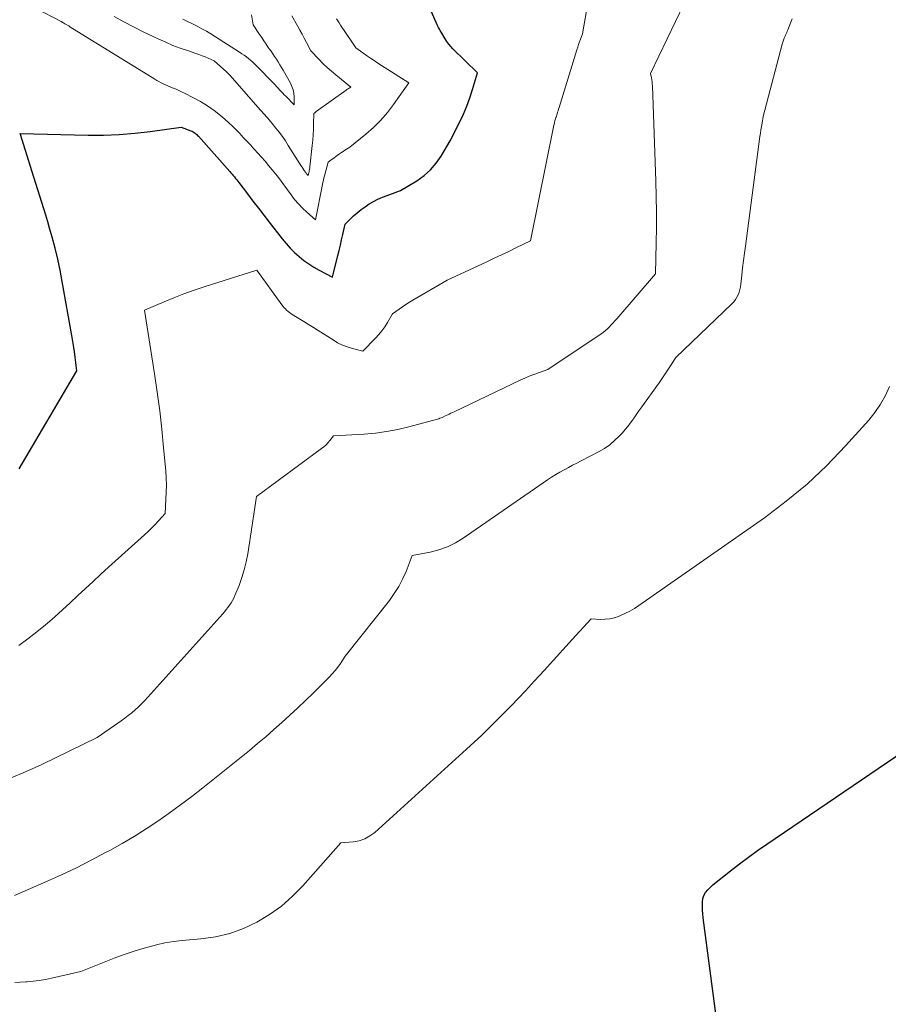
# Model space of a CAD drawing. Units: feet. Extents: x 1166672 to 1171672, y 7068870 to 7076370.
# Drawn here: x 1168636 to 1168831, y 7069941 to 7070161 of the extents above; entities that cross this region are included whole.
import ezdxf

# ---------------------------------------------------------------- set-up
doc = ezdxf.new("R2010")
doc.units = ezdxf.units.FT
doc.header["$MEASUREMENT"] = 0
doc.layers.add('Level 44', color=7, linetype='Continuous', lineweight=0)
doc.layers.add('Level 45', color=7, linetype='Continuous', lineweight=0)

msp = doc.modelspace()

# ---------------------------------------------------------------- linework, layer by layer
at = {"layer": 'Level 44', "color": 32, "linetype": 'Continuous', "lineweight": 30, "flags": 128}
for points, elevation in [([(1168636.11, 7070060.76), (1168649.08, 7070082.71), (1168648.92, 7070083.96), (1168648.84, 7070084.58), (1168648.76, 7070085.21), (1168648.68, 7070085.83), (1168648.59, 7070086.45), (1168648.51, 7070087.03), (1168648.38, 7070087.94), (1168648.24, 7070088.85), (1168648.09, 7070089.76), (1168647.93, 7070090.67), (1168645.78, 7070102.81), (1168645.3, 7070105.3), (1168644.77, 7070107.79), (1168644.16, 7070110.26), (1168643.51, 7070112.72), (1168642.94, 7070114.75), (1168642.53, 7070116.18), (1168642.11, 7070117.61), (1168641.67, 7070119.04), (1168641.23, 7070120.46), (1168640.77, 7070121.88), (1168640.32, 7070123.3), (1168639.87, 7070124.73), (1168639.42, 7070126.15), (1168636.32, 7070135.96), (1168651.55, 7070135.61), (1168655.05, 7070135.61), (1168658.54, 7070135.73), (1168662.02, 7070136.02), (1168665.5, 7070136.42), (1168672.44, 7070137.4), (1168674.63, 7070136.56), (1168674.87, 7070136.45), (1168675.1, 7070136.34), (1168675.32, 7070136.2), (1168675.54, 7070136.05), (1168675.74, 7070135.89), (1168675.93, 7070135.72), (1168676.12, 7070135.54), (1168676.3, 7070135.35), (1168683.31, 7070127.43), (1168683.57, 7070127.12), (1168683.84, 7070126.82), (1168684.1, 7070126.51), (1168684.37, 7070126.21), (1168684.63, 7070125.9), (1168684.88, 7070125.59), (1168685.13, 7070125.27), (1168685.38, 7070124.95), (1168687.31, 7070122.41), (1168688.53, 7070120.82), (1168689.75, 7070119.23), (1168690.97, 7070117.64), (1168692.19, 7070116.06), (1168695.09, 7070112.34), (1168695.96, 7070111.28), (1168696.88, 7070110.26), (1168697.85, 7070109.29), (1168698.86, 7070108.37), (1168699.93, 7070107.51), (1168701.04, 7070106.7), (1168702.2, 7070105.98), (1168703.4, 7070105.31), (1168706.39, 7070103.77), (1168707.55, 7070108.57), (1168707.84, 7070109.75), (1168708.11, 7070110.93), (1168708.39, 7070112.11), (1168708.65, 7070113.29), (1168709.18, 7070115.66), (1168711.09, 7070117.46), (1168711.92, 7070118.2), (1168712.78, 7070118.9), (1168713.68, 7070119.55), (1168714.6, 7070120.17), (1168715.56, 7070120.72), (1168716.55, 7070121.24), (1168717.56, 7070121.69), (1168718.59, 7070122.09), (1168721.59, 7070123.15), (1168725.28, 7070125.37), (1168726.88, 7070126.51), (1168728.34, 7070127.79), (1168729.59, 7070129.27), (1168730.71, 7070130.89), (1168732.72, 7070134.34), (1168734.87, 7070138.56), (1168735.7, 7070140.32), (1168736.48, 7070142.11), (1168737.14, 7070143.94), (1168737.75, 7070145.8), (1168738.85, 7070149.56), (1168733.35, 7070154.91), (1168732.86, 7070155.44), (1168732.4, 7070155.98), (1168731.98, 7070156.56), (1168731.6, 7070157.17), (1168730.88, 7070158.42), (1168730.51, 7070159.05), (1168730.33, 7070159.37), (1168730.15, 7070159.69), (1168729.99, 7070160.02), (1168729.84, 7070160.35), (1168727.48, 7070165.61)], 2260), ([(1168799.58, 7069973.72), (1168801.63, 7069975.2), (1168803.71, 7069976.64), (1168869.23, 7070021.14)], 2270), ([(1168794.5, 7069921.62), (1168789.46, 7069960.13), (1168789.37, 7069960.98), (1168789.3, 7069961.84), (1168789.27, 7069962.69), (1168789.26, 7069963.55), (1168789.27, 7069963.65), (1168789.37, 7069964.41), (1168789.58, 7069965.13), (1168789.96, 7069965.78), (1168790.45, 7069966.38), (1168791.61, 7069967.5), (1168795.57, 7069970.65), (1168797.56, 7069972.2), (1168799.58, 7069973.72)], 2270)]:
    msp.add_lwpolyline(points, dxfattribs=dict(at, elevation=elevation))
at = {"layer": 'Level 45', "color": 32, "linetype": 'Continuous', "lineweight": 0, "flags": 128}
for points, elevation in [([(1168636.06, 7070021.14), (1168638.1, 7070022.64), (1168640.09, 7070024.21), (1168642.05, 7070025.82), (1168642.36, 7070026.09), (1168644.12, 7070027.62), (1168645.87, 7070029.17), (1168647.59, 7070030.74), (1168649.3, 7070032.34), (1168650.99, 7070033.95), (1168652.7, 7070035.55), (1168654.42, 7070037.13), (1168656.14, 7070038.7), (1168664.25, 7070046.01), (1168665.05, 7070046.76), (1168665.84, 7070047.52), (1168666.61, 7070048.31), (1168667.36, 7070049.12), (1168668.83, 7070050.76), (1168669.03, 7070053.95), (1168669.1, 7070055.54), (1168669.11, 7070057.13), (1168669.06, 7070058.73), (1168668.96, 7070060.32), (1168668.51, 7070065.48), (1168668.1, 7070069.65), (1168667.63, 7070073.81), (1168667.07, 7070077.95), (1168666.46, 7070082.09), (1168664.18, 7070096.35), (1168668.6, 7070098.23), (1168670.82, 7070099.14), (1168673.06, 7070100.01), (1168675.32, 7070100.81), (1168677.6, 7070101.57), (1168689.39, 7070105.32), (1168695.02, 7070097.51), (1168695.26, 7070097.2), (1168695.51, 7070096.9), (1168695.79, 7070096.61), (1168696.08, 7070096.34), (1168696.38, 7070096.08), (1168696.69, 7070095.84), (1168697.02, 7070095.61), (1168697.35, 7070095.4), (1168698.84, 7070094.5), (1168699.92, 7070093.84), (1168701, 7070093.17), (1168702.07, 7070092.49), (1168703.14, 7070091.81), (1168706.47, 7070089.66), (1168707.5, 7070089.06), (1168708.56, 7070088.53), (1168709.67, 7070088.11), (1168710.81, 7070087.76), (1168713.14, 7070087.17), (1168715.98, 7070090.05), (1168716.74, 7070090.87), (1168717.44, 7070091.73), (1168718.08, 7070092.64), (1168718.68, 7070093.58), (1168719.8, 7070095.52), (1168721.29, 7070096.6), (1168722.05, 7070097.12), (1168722.81, 7070097.64), (1168723.59, 7070098.12), (1168724.38, 7070098.6), (1168732.08, 7070103.07), (1168740.94, 7070107.2), (1168742.58, 7070107.97), (1168744.21, 7070108.75), (1168745.85, 7070109.53), (1168747.48, 7070110.31), (1168750.74, 7070111.89), (1168755.97, 7070137.79), (1168756.02, 7070138.04), (1168756.08, 7070138.29), (1168756.14, 7070138.53), (1168756.21, 7070138.77), (1168756.35, 7070139.26), (1168756.43, 7070139.52), (1168756.46, 7070139.62), (1168756.69, 7070140.36), (1168756.81, 7070140.72), (1168756.92, 7070141.07), (1168757.03, 7070141.43), (1168757.14, 7070141.78), (1168761.12, 7070154.74), (1168761.31, 7070155.34), (1168761.51, 7070155.93), (1168761.72, 7070156.52), (1168761.93, 7070157.11), (1168762.38, 7070158.28), (1168764.15, 7070168.68)], 2262), ([(1168632.71, 7069990.86), (1168637, 7069992.6), (1168641.23, 7069994.5), (1168653.64, 7070000.55), (1168658.97, 7070004.28), (1168659.78, 7070004.87), (1168660.58, 7070005.47), (1168661.35, 7070006.1), (1168662.11, 7070006.75), (1168662.85, 7070007.42), (1168663.57, 7070008.11), (1168664.27, 7070008.82), (1168664.95, 7070009.56), (1168681.75, 7070028.28), (1168682.15, 7070028.75), (1168682.55, 7070029.23), (1168682.93, 7070029.71), (1168683.3, 7070030.21), (1168683.65, 7070030.72), (1168683.96, 7070031.25), (1168684.24, 7070031.8), (1168684.49, 7070032.36), (1168685.4, 7070034.65), (1168686.02, 7070036.39), (1168686.57, 7070038.14), (1168686.99, 7070039.93), (1168687.34, 7070041.75), (1168689.34, 7070054.54), (1168703.9, 7070065.33), (1168704.41, 7070065.74), (1168704.9, 7070066.18), (1168705.35, 7070066.65), (1168705.78, 7070067.15), (1168706.59, 7070068.18), (1168713.47, 7070068.57), (1168715.99, 7070068.79), (1168718.49, 7070069.11), (1168720.97, 7070069.59), (1168723.43, 7070070.18), (1168729.89, 7070071.94), (1168730.16, 7070072.02), (1168730.42, 7070072.11), (1168730.68, 7070072.21), (1168730.94, 7070072.32), (1168731.45, 7070072.55), (1168732.17, 7070072.89), (1168732.53, 7070073.06), (1168732.89, 7070073.23), (1168733.25, 7070073.4), (1168733.61, 7070073.57), (1168748.45, 7070080.64), (1168749.46, 7070081.1), (1168750.47, 7070081.53), (1168751.5, 7070081.93), (1168752.54, 7070082.31), (1168754.63, 7070083.03), (1168766.56, 7070091.03), (1168767.06, 7070091.39), (1168767.53, 7070091.77), (1168767.99, 7070092.18), (1168768.42, 7070092.61), (1168768.84, 7070093.06), (1168769.25, 7070093.52), (1168769.66, 7070093.97), (1168770.07, 7070094.44), (1168778.73, 7070104.47), (1168778.91, 7070111.41), (1168778.96, 7070114.88), (1168778.98, 7070118.35), (1168778.92, 7070121.82), (1168778.83, 7070125.29), (1168778.05, 7070146.63), (1168778.02, 7070147.09), (1168777.98, 7070147.56), (1168777.91, 7070148.02), (1168777.84, 7070148.47), (1168777.66, 7070149.39), (1168785.14, 7070164.97)], 2264), ([(1168639.78, 7070164.03), (1168645.54, 7070161.05), (1168645.59, 7070161.02), (1168645.64, 7070160.99), (1168645.68, 7070160.97), (1168645.73, 7070160.94), (1168645.78, 7070160.92), (1168645.83, 7070160.89), (1168645.88, 7070160.86), (1168645.93, 7070160.83), (1168646.39, 7070160.56), (1168646.67, 7070160.4), (1168646.94, 7070160.23), (1168647.22, 7070160.06), (1168647.49, 7070159.89), (1168666.51, 7070148.15), (1168666.98, 7070147.87), (1168667.46, 7070147.6), (1168667.94, 7070147.34), (1168668.43, 7070147.09), (1168668.93, 7070146.85), (1168669.43, 7070146.62), (1168669.94, 7070146.41), (1168670.45, 7070146.21), (1168670.68, 7070146.11), (1168671.31, 7070145.86), (1168671.93, 7070145.6), (1168672.54, 7070145.32), (1168673.15, 7070145.02), (1168675.2, 7070143.98), (1168676.79, 7070143.11), (1168678.33, 7070142.16), (1168679.8, 7070141.11), (1168681.22, 7070139.98), (1168682.22, 7070139.13), (1168683.09, 7070138.36), (1168683.94, 7070137.58), (1168684.76, 7070136.76), (1168685.57, 7070135.93), (1168686.36, 7070135.08), (1168687.15, 7070134.23), (1168687.94, 7070133.39), (1168688.74, 7070132.54), (1168688.81, 7070132.46), (1168689.64, 7070131.57), (1168690.45, 7070130.66), (1168691.24, 7070129.74), (1168692.02, 7070128.81), (1168694.01, 7070126.4), (1168697.06, 7070122.22), (1168697.86, 7070121.19), (1168698.71, 7070120.19), (1168699.63, 7070119.25), (1168700.58, 7070118.35), (1168702.55, 7070116.6), (1168704.1, 7070124.53), (1168704.2, 7070125.01), (1168704.31, 7070125.5), (1168704.43, 7070125.98), (1168704.56, 7070126.46), (1168705.41, 7070129.55), (1168706.07, 7070130.04), (1168706.41, 7070130.29), (1168706.74, 7070130.53), (1168707.07, 7070130.78), (1168707.41, 7070131.02), (1168707.96, 7070131.43), (1168708.34, 7070131.69), (1168708.71, 7070131.94), (1168709.09, 7070132.19), (1168709.48, 7070132.43), (1168710.26, 7070132.89), (1168713.83, 7070135.8), (1168715.55, 7070137.32), (1168717.18, 7070138.93), (1168718.66, 7070140.67), (1168720.06, 7070142.49), (1168723.44, 7070147.31), (1168716.52, 7070151.74), (1168715.68, 7070152.29), (1168714.84, 7070152.85), (1168714.01, 7070153.42), (1168713.19, 7070154.01), (1168711.55, 7070155.19), (1168711.25, 7070155.64), (1168711.11, 7070155.86), (1168710.96, 7070156.09), (1168710.81, 7070156.31), (1168710.66, 7070156.54), (1168708.15, 7070160.26), (1168707.85, 7070160.73), (1168707.55, 7070161.21), (1168707.26, 7070161.69)], 2258), ([(1168635.07, 7069965.14), (1168642.27, 7069968.27), (1168645.63, 7069969.78), (1168648.96, 7069971.35), (1168652.24, 7069973.01), (1168655.5, 7069974.73), (1168656.44, 7069975.24), (1168659.19, 7069976.79), (1168661.9, 7069978.38), (1168664.56, 7069980.06), (1168667.19, 7069981.79), (1168669.77, 7069983.59), (1168672.32, 7069985.43), (1168674.83, 7069987.33), (1168677.31, 7069989.28), (1168687.72, 7069997.65), (1168689.58, 7069999.18), (1168691.42, 7070000.72), (1168693.23, 7070002.3), (1168695.03, 7070003.9), (1168696.8, 7070005.52), (1168698.55, 7070007.17), (1168700.28, 7070008.83), (1168702, 7070010.51), (1168705.61, 7070014.09), (1168706.29, 7070014.8), (1168706.94, 7070015.54), (1168707.54, 7070016.31), (1168708.12, 7070017.11), (1168709.22, 7070018.75), (1168719.11, 7070031.26), (1168720.21, 7070032.79), (1168721.22, 7070034.38), (1168722.07, 7070036.05), (1168722.83, 7070037.78), (1168724.19, 7070041.32), (1168728.23, 7070042.1), (1168730.2, 7070042.61), (1168732.11, 7070043.27), (1168733.92, 7070044.17), (1168735.66, 7070045.22), (1168754.57, 7070058.31), (1168755.47, 7070058.91), (1168756.38, 7070059.49), (1168757.31, 7070060.04), (1168758.26, 7070060.56), (1168759.22, 7070061.07), (1168760.17, 7070061.57), (1168761.13, 7070062.08), (1168762.09, 7070062.57), (1168766.09, 7070064.64), (1168767.33, 7070065.37), (1168768.51, 7070066.17), (1168769.59, 7070067.09), (1168770.62, 7070068.09), (1168771.35, 7070068.87), (1168771.95, 7070069.56), (1168772.54, 7070070.26), (1168773.09, 7070070.98), (1168773.62, 7070071.72), (1168773.81, 7070071.99), (1168774.42, 7070072.88), (1168775.03, 7070073.77), (1168775.66, 7070074.65), (1168776.28, 7070075.52), (1168778.76, 7070078.97), (1168779.55, 7070080.08), (1168780.32, 7070081.19), (1168781.08, 7070082.32), (1168781.82, 7070083.45), (1168783.3, 7070085.72), (1168795.87, 7070097.78), (1168796.29, 7070098.24), (1168796.67, 7070098.72), (1168796.99, 7070099.25), (1168797.27, 7070099.8), (1168797.49, 7070100.39), (1168797.67, 7070100.98), (1168797.8, 7070101.59), (1168797.89, 7070102.21), (1168798.11, 7070104.22), (1168798.29, 7070105.84), (1168798.48, 7070107.47), (1168798.68, 7070109.09), (1168798.89, 7070110.72), (1168802.17, 7070135.27), (1168802.28, 7070136.02), (1168802.39, 7070136.77), (1168802.51, 7070137.52), (1168802.63, 7070138.27), (1168802.89, 7070139.76), (1168807.17, 7070156), (1168807.3, 7070156.45), (1168807.44, 7070156.89), (1168807.61, 7070157.33), (1168807.79, 7070157.76), (1168807.9, 7070158.02), (1168808.03, 7070158.32), (1168808.16, 7070158.62), (1168808.29, 7070158.93), (1168808.42, 7070159.23), (1168809.42, 7070161.67)], 2266), ([(1168657.45, 7070162.16), (1168659.59, 7070161), (1168661.76, 7070159.87), (1168663.94, 7070158.78), (1168666.13, 7070157.71), (1168667.39, 7070157.11), (1168668.98, 7070156.4), (1168670.58, 7070155.72), (1168672.2, 7070155.1), (1168673.84, 7070154.53), (1168675.74, 7070153.9), (1168676.43, 7070153.66), (1168677.13, 7070153.4), (1168677.81, 7070153.12), (1168678.48, 7070152.83), (1168679.83, 7070152.22), (1168682.6, 7070149.75), (1168682.71, 7070149.65), (1168682.82, 7070149.55), (1168682.93, 7070149.45), (1168683.03, 7070149.35), (1168683.13, 7070149.24), (1168683.23, 7070149.14), (1168683.33, 7070149.03), (1168683.43, 7070148.92), (1168690.14, 7070141.25), (1168690.48, 7070140.87), (1168690.81, 7070140.5), (1168691.15, 7070140.12), (1168691.49, 7070139.75), (1168691.83, 7070139.38), (1168692.16, 7070139), (1168692.49, 7070138.62), (1168692.81, 7070138.23), (1168693.68, 7070137.16), (1168694.41, 7070136.23), (1168695.12, 7070135.27), (1168695.8, 7070134.3), (1168696.45, 7070133.3), (1168699.05, 7070129.16), (1168699.29, 7070128.79), (1168699.53, 7070128.41), (1168699.77, 7070128.04), (1168700.01, 7070127.67), (1168700.34, 7070127.18), (1168700.42, 7070127.06), (1168700.51, 7070126.94), (1168700.61, 7070126.83), (1168700.72, 7070126.73), (1168700.93, 7070126.52), (1168701.07, 7070127.18), (1168701.1, 7070127.34), (1168701.13, 7070127.51), (1168701.16, 7070127.67), (1168701.19, 7070127.83), (1168701.22, 7070127.99), (1168701.25, 7070128.15), (1168701.27, 7070128.31), (1168701.29, 7070128.47), (1168701.81, 7070133.28), (1168701.92, 7070134.47), (1168702.02, 7070135.67), (1168702.09, 7070136.87), (1168702.13, 7070138.06), (1168702.2, 7070140.46), (1168702.38, 7070140.6), (1168702.47, 7070140.67), (1168702.55, 7070140.73), (1168702.64, 7070140.8), (1168702.73, 7070140.87), (1168709.4, 7070145.68), (1168709.57, 7070145.8), (1168709.74, 7070145.91), (1168709.91, 7070146.02), (1168710.08, 7070146.13), (1168710.43, 7070146.35), (1168707.09, 7070149.08), (1168706.1, 7070149.92), (1168705.14, 7070150.78), (1168704.21, 7070151.68), (1168703.3, 7070152.6), (1168701.52, 7070154.49), (1168700.53, 7070156.36), (1168700.04, 7070157.29), (1168699.54, 7070158.22), (1168699.03, 7070159.14), (1168698.52, 7070160.06), (1168697.23, 7070162.37)], 2256), ([(1168672.82, 7070161.55), (1168673.88, 7070161.03), (1168674.94, 7070160.51), (1168676, 7070159.98), (1168677.05, 7070159.43), (1168678.08, 7070158.87), (1168679.1, 7070158.27), (1168680.11, 7070157.65), (1168685.54, 7070154.19), (1168686.06, 7070153.85), (1168686.57, 7070153.49), (1168687.07, 7070153.12), (1168687.55, 7070152.74), (1168688.02, 7070152.33), (1168688.49, 7070151.92), (1168688.94, 7070151.49), (1168689.38, 7070151.05), (1168693.12, 7070147.21), (1168693.47, 7070146.85), (1168693.82, 7070146.48), (1168694.17, 7070146.12), (1168694.51, 7070145.75), (1168694.86, 7070145.39), (1168695.21, 7070145.02), (1168695.55, 7070144.65), (1168695.9, 7070144.29), (1168697.75, 7070142.35), (1168697.73, 7070144.18), (1168697.67, 7070144.98), (1168697.52, 7070145.77), (1168697.26, 7070146.52), (1168696.91, 7070147.25), (1168695.29, 7070150.15), (1168694.93, 7070150.77), (1168694.56, 7070151.38), (1168694.17, 7070151.99), (1168693.78, 7070152.59), (1168693.38, 7070153.19), (1168692.97, 7070153.78), (1168692.57, 7070154.38), (1168692.16, 7070154.97), (1168691.97, 7070155.24), (1168691.48, 7070155.97), (1168690.98, 7070156.71), (1168690.48, 7070157.44), (1168689.99, 7070158.17), (1168688.54, 7070160.35), (1168688.2, 7070162.53)], 2254), ([(1168635.12, 7069945.65), (1168636.38, 7069945.69), (1168637.65, 7069945.76), (1168637.88, 7069945.77), (1168639.26, 7069945.89), (1168640.64, 7069946.05), (1168642, 7069946.29), (1168643.35, 7069946.57), (1168649.98, 7069948.11), (1168655.15, 7069950.19), (1168657.38, 7069951.05), (1168659.62, 7069951.87), (1168661.89, 7069952.62), (1168664.17, 7069953.33), (1168664.97, 7069953.56), (1168666.87, 7069954.06), (1168668.79, 7069954.48), (1168670.72, 7069954.78), (1168672.68, 7069955.01), (1168676.84, 7069955.37), (1168680.11, 7069955.85), (1168683.31, 7069956.59), (1168686.38, 7069957.73), (1168689.39, 7069959.12), (1168692.22, 7069960.85), (1168694.91, 7069962.76), (1168697.38, 7069964.94), (1168699.71, 7069967.3), (1168708.24, 7069976.9), (1168711.01, 7069977.15), (1168712.34, 7069977.4), (1168713.6, 7069977.82), (1168714.75, 7069978.46), (1168715.84, 7069979.27), (1168736.38, 7069997.92), (1168739.79, 7070001.1), (1168743.13, 7070004.33), (1168746.39, 7070007.65), (1168749.58, 7070011.03), (1168751.65, 7070013.28), (1168753.77, 7070015.58), (1168755.88, 7070017.89), (1168757.99, 7070020.2), (1168760.1, 7070022.51), (1168764.31, 7070027.14), (1168766.41, 7070027.03), (1168767.45, 7070027.05), (1168768.48, 7070027.15), (1168769.48, 7070027.38), (1168770.47, 7070027.7), (1168770.79, 7070027.82), (1168771.9, 7070028.31), (1168772.99, 7070028.84), (1168774.03, 7070029.45), (1168775.05, 7070030.11), (1168803.18, 7070049.82), (1168808.05, 7070053.49), (1168812.73, 7070057.37), (1168817.14, 7070061.55), (1168821.36, 7070065.94), (1168826.54, 7070071.72), (1168827.94, 7070073.44), (1168829.2, 7070075.25), (1168830.27, 7070077.18), (1168831.21, 7070079.2)], 2268)]:
    msp.add_lwpolyline(points, dxfattribs=dict(at, elevation=elevation))

doc.saveas('drawing.dxf')
